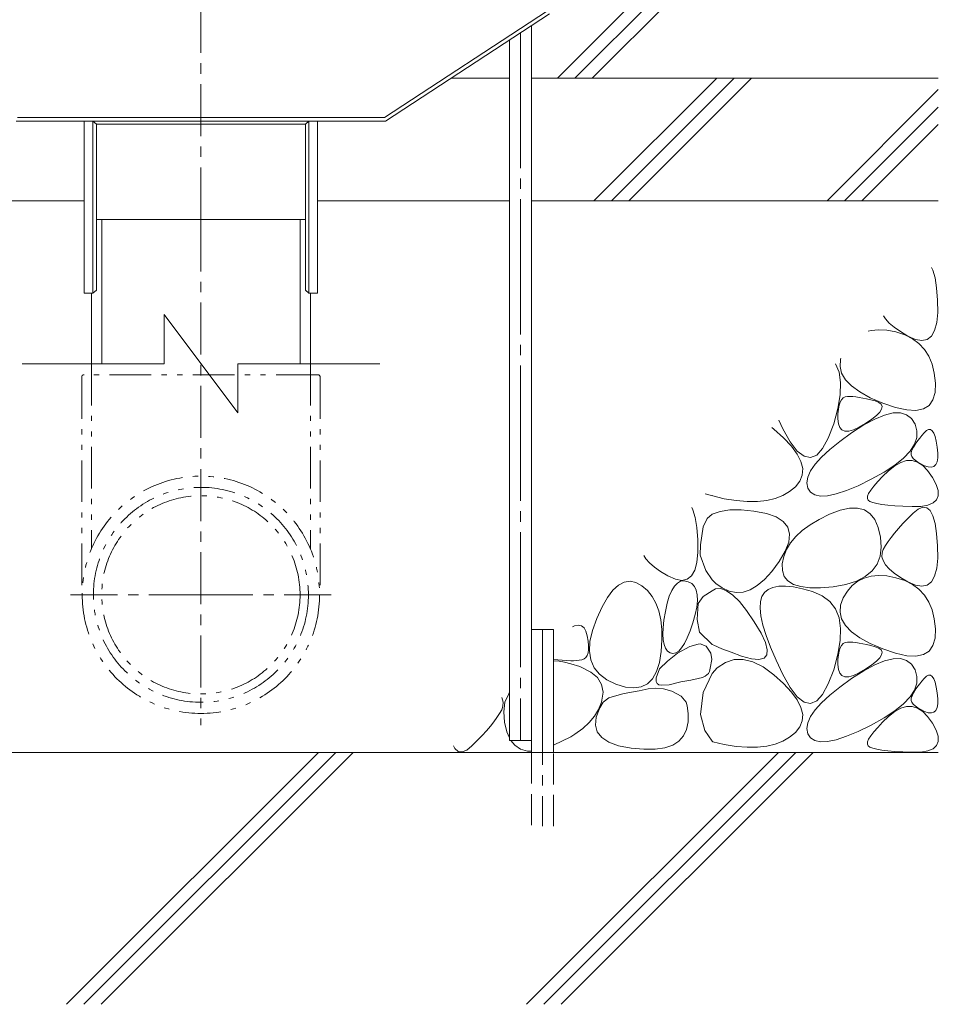
# Model space of a CAD drawing. Units: millimetres. Extents: x -1861 to 1816, y -1376 to 1114.
# Drawn here: x 1381 to 1755, y -709 to -308 of the extents above; entities that cross this region are included whole.
import ezdxf

# ---------------------------------------------------------------- set-up
doc = ezdxf.new("R2010")
doc.units = ezdxf.units.MM
doc.header["$LTSCALE"] = 5
for name, pattern in [('JWW_CENTER1', [6.773333, 4.233333, -0.846667, 0.846667, -0.846667]), ('JWW_CENTER2', [13.546667, 11.006667, -0.846667, 0.846667, -0.846667]), ('JWW_DASHED3', [3.386667, 2.54, -0.846667]), ('JWW_PHANTOM1', [6.773333, 3.386667, -0.846667, 0.423333, -0.846667, 0.423333, -0.846667])]:
    doc.linetypes.add(name, pattern=pattern)
for name, color, linetype in [('E-0', 7, 'Continuous'), ('E-6', 7, 'Continuous'), ('E-8', 7, 'Continuous'), ('E-9', 7, 'Continuous'), ('E-B', 7, 'Continuous'), ('E-E', 7, 'Continuous')]:
    doc.layers.add(name, color=color, linetype=linetype)

msp = doc.modelspace()

# ---------------------------------------------------------------- linework, layer by layer
at = {"layer": 'E-0', "color": 3, "linetype": 'JWW_CENTER1', "lineweight": 9}
msp.add_line((1454.69, -389.18), (1454.69, -128.33), dxfattribs=at)
at = {"layer": 'E-0', "color": 3, "linetype": 'Continuous', "lineweight": 9}
for p, q in [((1595.64, -304.29), (1529.34, -347.68)), ((1596.46, -305.54), (1529.79, -349.18)), ((1529.34, -347.68), (1380.04, -347.68)), ((1529.79, -349.18), (1379.59, -349.18))]:
    msp.add_line(p, q, dxfattribs=at)
at = {"layer": 'E-6', "color": 6, "linetype": 'Continuous', "lineweight": 5}
for p, q in [((1589.19, -606.13), (1589.19, -310.3)), ((1580.19, -601.28), (1580.19, -316.19)), ((1614.61, -381.68), (1664.61, -331.68)), ((1621.68, -381.68), (1671.68, -331.68)), ((1628.75, -381.68), (1678.75, -331.68)), ((1709.41, -381.68), (1754.69, -336.4)), ((1716.48, -381.68), (1754.69, -343.47)), ((1723.55, -381.68), (1754.69, -350.54)), ((1329.19, -381.68), (1407.19, -381.68)), ((1502.19, -381.68), (1580.19, -381.68)), ((1589.19, -381.68), (1754.69, -381.68)), ((1589.19, -556.13), (1598.19, -556.13)), ((1598.19, -606.13), (1598.19, -556.13)), ((1580.19, -601.28), (1589.19, -601.28)), ((1754.69, -606.13), (1154.69, -606.13)), ((1399.97, -708.63), (1502.47, -606.13)), ((1407.04, -708.63), (1509.54, -606.13)), ((1414.12, -708.63), (1516.62, -606.13)), ((1587.11, -708.63), (1689.61, -606.13)), ((1594.18, -708.63), (1696.68, -606.13)), ((1601.25, -708.63), (1703.75, -606.13))]:
    msp.add_line(p, q, dxfattribs=at)
at = {"layer": 'E-6', "color": 6, "linetype": 'JWW_CENTER2', "lineweight": 5}
for p, q in [((1584.69, -313.25), (1584.69, -601.28)), ((1593.69, -556.13), (1593.69, -636.13))]:
    msp.add_line(p, q, dxfattribs=at)
at = {"layer": 'E-6', "color": 6, "linetype": 'JWW_DASHED3', "lineweight": 5}
for p, q in [((1589.19, -606.13), (1589.19, -636.13)), ((1598.19, -636.13), (1598.19, -606.13))]:
    msp.add_line(p, q, dxfattribs=at)
at = {"layer": 'E-8', "color": 6, "linetype": 'Continuous', "lineweight": 5}
for p, q in [((1599.79, -331.68), (1754.69, -176.78)), ((1606.86, -331.68), (1754.69, -183.85)), ((1613.93, -331.68), (1754.69, -190.92)), ((1556.53, -331.68), (1580.19, -331.68)), ((1589.19, -331.68), (1754.69, -331.68))]:
    msp.add_line(p, q, dxfattribs=at)
at = {"layer": 'E-9', "color": 6, "linetype": 'Continuous', "lineweight": 5}
for p, q in [((1497.19, -389.18), (1412.19, -389.18)), ((1414.34, -389.18), (1414.34, -447.94)), ((1495.04, -389.18), (1495.04, -447.94)), ((1410.14, -419.18), (1410.14, -447.94)), ((1499.24, -419.18), (1499.24, -447.94)), ((1439.69, -447.94), (1439.69, -427.94)), ((1439.69, -427.94), (1469.69, -467.94)), ((1381.91, -447.94), (1439.69, -447.94)), ((1469.69, -447.94), (1469.69, -467.94)), ((1469.69, -447.94), (1527.47, -447.94))]:
    msp.add_line(p, q, dxfattribs=at)
at = {"layer": 'E-9', "color": 6, "linetype": 'JWW_CENTER1', "lineweight": 5}
for p, q in [((1454.69, -389.18), (1454.69, -595)), ((1454.69, -541.98), (1401.67, -541.98)), ((1454.69, -541.98), (1507.71, -541.98))]:
    msp.add_line(p, q, dxfattribs=at)
at = {"layer": 'E-9', "color": 6, "linetype": 'JWW_PHANTOM1', "lineweight": 5}
for p, q in [((1410.14, -447.94), (1410.14, -523.36)), ((1499.24, -447.94), (1499.24, -523.36)), ((1502.19, -452.4), (1407.19, -452.4)), ((1406.19, -453.4), (1406.19, -541.98)), ((1503.19, -453.4), (1503.19, -541.98))]:
    msp.add_line(p, q, dxfattribs=at)
for radius in [48.29, 43.74, 40.35]:
    msp.add_circle((1454.69, -541.98), radius, dxfattribs=at)
for centre, start, end in [((1407.19, -453.4), 90, 180), ((1502.19, -453.4), 0, 90)]:
    msp.add_arc(centre, 1, start, end, dxfattribs=at)
at = {"layer": 'E-B', "color": 3, "linetype": 'Continuous', "lineweight": 9}
for p, q in [((1407.19, -419.18), (1407.19, -349.18)), ((1410.79, -419.18), (1410.79, -349.18)), ((1410.79, -349.18), (1412.19, -350.38)), ((1412.19, -417.98), (1412.19, -350.38)), ((1412.19, -350.38), (1497.19, -350.38)), ((1498.59, -349.18), (1497.19, -350.38)), ((1497.19, -417.98), (1497.19, -350.38)), ((1498.59, -419.18), (1498.59, -349.18)), ((1502.19, -349.18), (1502.19, -419.18)), ((1410.79, -419.18), (1407.19, -419.18)), ((1410.79, -419.18), (1412.19, -417.98)), ((1498.59, -419.18), (1497.19, -417.98)), ((1502.19, -419.18), (1498.59, -419.18))]:
    msp.add_line(p, q, dxfattribs=at)
at = {"layer": 'E-E', "color": 2, "linetype": 'Continuous', "lineweight": 9}
for p, q in [((1751.97, -408.84), (1752.49, -409.83)), ((1752.49, -409.83), (1753.37, -412.93)), ((1753.37, -412.93), (1754, -416.99)), ((1754, -416.99), (1754.39, -422.01)), ((1754.39, -422.01), (1754.43, -427.05)), ((1733.25, -429.71), (1732.43, -428.38)), ((1754.43, -427.05), (1754.03, -431.18)), ((1734.75, -431.39), (1733.25, -429.71)), ((1736.76, -433.11), (1734.75, -431.39)), ((1754.03, -431.18), (1753.19, -434.39)), ((1726.12, -434.69), (1727.32, -434.36)), ((1727.32, -434.36), (1730.42, -434.08)), ((1730.42, -434.08), (1733.79, -434.29)), ((1733.79, -434.29), (1737.44, -435.01)), ((1739.28, -434.87), (1736.76, -433.11)), ((1737.44, -435.01), (1741.01, -436.17)), ((1742.31, -436.68), (1739.28, -434.87)), ((1741.01, -436.17), (1744.14, -437.74)), ((1745.38, -438.06), (1742.31, -436.68)), ((1751.9, -436.68), (1750.17, -438.06)), ((1753.19, -434.39), (1751.9, -436.68)), ((1744.14, -437.74), (1746.81, -439.73)), ((1748, -438.52), (1745.38, -438.06)), ((1746.81, -439.73), (1749.05, -442.12)), ((1750.17, -438.06), (1748, -438.52)), ((1749.05, -442.12), (1750.83, -444.92)), ((1714.29, -451.32), (1712.91, -447.91)), ((1714.7, -449.03), (1714.92, -446.17)), ((1714.92, -446.17), (1715.09, -445.72)), ((1750.83, -444.92), (1752.18, -448.14)), ((1752.18, -448.14), (1753.07, -451.76)), ((1714.96, -455.62), (1714.29, -451.32)), ((1715.37, -451.78), (1714.7, -449.03)), ((1716.94, -454.43), (1715.37, -451.78)), ((1753.07, -451.76), (1753.52, -455.79)), ((1714.82, -460.58), (1714.96, -455.62)), ((1719.39, -456.98), (1716.94, -454.43)), ((1753.52, -455.79), (1753.39, -459.62)), ((1713.88, -466.19), (1714.82, -460.58)), ((1722.74, -459.42), (1719.39, -456.98)), ((1726.98, -461.76), (1722.74, -459.42)), ((1753.39, -459.62), (1752.53, -462.66)), ((1714.33, -464.86), (1714.75, -463.58)), ((1714.75, -463.58), (1715.29, -462.57)), ((1715.29, -462.57), (1715.97, -461.84)), ((1715.97, -461.84), (1716.78, -461.39)), ((1716.78, -461.39), (1717.71, -461.22)), ((1717.71, -461.22), (1718.76, -461.22)), ((1718.76, -461.22), (1719.91, -461.29)), ((1719.91, -461.29), (1721.17, -461.42)), ((1721.17, -461.42), (1722.52, -461.62)), ((1722.52, -461.62), (1723.98, -461.89)), ((1723.98, -461.89), (1725.54, -462.22)), ((1725.54, -462.22), (1727.2, -462.63)), ((1732.12, -464), (1726.98, -461.76)), ((1727.2, -462.63), (1728.96, -463.09)), ((1728.96, -463.09), (1730.49, -463.67)), ((1730.49, -463.67), (1731.44, -464.42)), ((1731.44, -464.42), (1731.82, -465.32)), ((1737.33, -465.78), (1732.12, -464)), ((1752.53, -462.66), (1750.94, -464.89)), ((1712.14, -472.46), (1713.88, -466.19)), ((1713.84, -470.38), (1713.87, -468.26)), ((1713.87, -468.26), (1714.04, -466.42)), ((1714.04, -466.42), (1714.33, -464.86)), ((1728.88, -470.44), (1732.86, -468.82)), ((1730.85, -467.61), (1729.5, -469)), ((1731.62, -466.38), (1730.85, -467.61)), ((1731.82, -465.32), (1731.62, -466.38)), ((1732.86, -468.82), (1736.33, -467.98)), ((1736.33, -467.98), (1739.3, -467.93)), ((1741.82, -466.76), (1737.33, -465.78)), ((1739.3, -467.93), (1741.77, -468.67)), ((1741.77, -468.67), (1743.75, -470.19)), ((1745.59, -466.94), (1741.82, -466.76)), ((1748.63, -466.31), (1745.59, -466.94)), ((1750.94, -464.89), (1748.63, -466.31)), ((1689.85, -470.96), (1691.5, -474.43)), ((1709.94, -478.27), (1712.14, -472.46)), ((1714.05, -472.38), (1713.84, -470.38)), ((1714.59, -473.88), (1714.05, -472.38)), ((1725.09, -472.25), (1722.48, -473.79)), ((1724.41, -472.85), (1728.88, -470.44)), ((1727.58, -470.54), (1725.09, -472.25)), ((1729.5, -469), (1727.58, -470.54)), ((1743.75, -470.19), (1745.22, -472.49)), ((1745.22, -472.49), (1746.01, -475.21)), ((1687.72, -474.51), (1686.9, -473.91)), ((1691.74, -478.12), (1687.72, -474.51)), ((1691.5, -474.43), (1694.46, -479.74)), ((1715.48, -474.88), (1714.59, -473.88)), ((1714.6, -479.54), (1719.44, -476.05)), ((1716.72, -475.36), (1715.48, -474.88)), ((1718.3, -475.34), (1716.72, -475.36)), ((1720.22, -474.82), (1718.3, -475.34)), ((1719.44, -476.05), (1724.41, -472.85)), ((1722.48, -473.79), (1720.22, -474.82)), ((1746.01, -475.21), (1745.94, -477.95)), ((1748.01, -477.11), (1748.94, -475.99)), ((1748.94, -475.99), (1749.88, -475.08)), ((1749.88, -475.08), (1750.74, -474.64)), ((1750.74, -474.64), (1751.52, -474.67)), ((1751.52, -474.67), (1752.23, -475.18)), ((1752.23, -475.18), (1752.85, -476.15)), ((1752.85, -476.15), (1753.4, -477.59)), ((1694.93, -481.54), (1691.74, -478.12)), ((1694.46, -479.74), (1697.31, -483.47)), ((1707.63, -482.49), (1709.94, -478.27)), ((1710.5, -482.83), (1714.6, -479.54)), ((1745.01, -480.72), (1743.22, -483.51)), ((1745.94, -477.95), (1745.01, -480.72)), ((1745.09, -481.08), (1745.7, -480.16)), ((1745.7, -480.16), (1746.38, -479.19)), ((1746.38, -479.19), (1747.15, -478.18)), ((1747.15, -478.18), (1748.01, -477.11)), ((1753.4, -477.59), (1753.88, -479.51)), ((1753.88, -479.51), (1754.27, -481.89)), ((1697.29, -484.76), (1694.93, -481.54)), ((1698.82, -487.79), (1697.29, -484.76)), ((1697.31, -483.47), (1700.05, -485.61)), ((1705.21, -485.11), (1707.63, -482.49)), ((1707.15, -485.93), (1710.5, -482.83)), ((1743.22, -483.51), (1740.56, -486.33)), ((1743.59, -484.25), (1743.78, -483.51)), ((1743.64, -484.99), (1743.59, -484.25)), ((1743.78, -483.51), (1744.14, -482.75)), ((1744.14, -482.75), (1744.57, -481.94)), ((1744.57, -481.94), (1745.09, -481.08)), ((1754.27, -481.89), (1754.51, -484.3)), ((1754.51, -484.3), (1754.49, -486.29)), ((1699.51, -490.63), (1698.82, -487.79)), ((1700.05, -485.61), (1702.68, -486.15)), ((1702.68, -486.15), (1705.21, -485.11)), ((1702.7, -491.55), (1704.55, -488.84)), ((1704.55, -488.84), (1707.15, -485.93)), ((1736.96, -489.47), (1739.41, -488.08)), ((1740.56, -486.33), (1737.04, -489.18)), ((1739.41, -488.08), (1741.77, -487.38)), ((1741.77, -487.38), (1744.05, -487.37)), ((1743.94, -485.72), (1743.64, -484.99)), ((1744.48, -486.46), (1743.94, -485.72)), ((1744.05, -487.37), (1746.24, -488.04)), ((1745.27, -487.2), (1744.48, -486.46)), ((1746.31, -487.94), (1745.27, -487.2)), ((1746.24, -488.04), (1748.34, -489.4)), ((1747.59, -488.68), (1746.31, -487.94)), ((1749.11, -489.42), (1747.59, -488.68)), ((1754.22, -487.86), (1753.7, -489.01)), ((1754.49, -486.29), (1754.22, -487.86)), ((1699.37, -493.28), (1699.51, -490.63)), ((1701.6, -494.06), (1702.7, -491.55)), ((1732.66, -492.06), (1727.41, -494.96)), ((1732.03, -493.85), (1734.42, -491.55)), ((1737.04, -489.18), (1732.66, -492.06)), ((1734.42, -491.55), (1736.96, -489.47)), ((1748.34, -489.4), (1750.35, -491.45)), ((1750.63, -489.95), (1749.11, -489.42)), ((1750.35, -491.45), (1752.28, -494.18)), ((1751.91, -490.05), (1750.63, -489.95)), ((1752.93, -489.74), (1751.91, -490.05)), ((1753.7, -489.01), (1752.93, -489.74)), ((1696.6, -497.98), (1698.4, -495.73)), ((1698.4, -495.73), (1699.37, -493.28)), ((1701.24, -496.38), (1701.6, -494.06)), ((1701.64, -498.51), (1701.24, -496.38)), ((1727.41, -494.96), (1722.04, -497.57)), ((1728.42, -497.75), (1730.03, -495.92)), ((1730.03, -495.92), (1732.03, -493.85)), ((1752.28, -494.18), (1753.8, -497.06)), ((1691.45, -501.53), (1694.2, -499.95)), ((1694.2, -499.95), (1696.6, -497.98)), ((1702.71, -500.23), (1701.64, -498.51)), ((1704.4, -501.33), (1702.71, -500.23)), ((1717.29, -499.55), (1713.14, -500.93)), ((1722.04, -497.57), (1717.29, -499.55)), ((1725.9, -501.86), (1726.35, -500.72)), ((1726.35, -500.72), (1727.19, -499.36)), ((1727.19, -499.36), (1728.42, -497.75)), ((1753.8, -497.06), (1754.58, -499.54)), ((1754.58, -499.54), (1754.64, -501.63)), ((1659.87, -500.94), (1667.56, -502.93)), ((1662.65, -501.58), (1663.01, -501.75)), ((1667.56, -502.93), (1672.42, -503.66)), ((1672.42, -503.66), (1676.93, -504)), ((1676.93, -504), (1681.09, -503.96)), ((1681.09, -503.96), (1684.9, -503.54)), ((1684.9, -503.54), (1688.35, -502.73)), ((1688.35, -502.73), (1691.45, -501.53)), ((1706.7, -501.81), (1704.4, -501.33)), ((1709.62, -501.68), (1706.7, -501.81)), ((1713.14, -500.93), (1709.62, -501.68)), ((1725.84, -502.76), (1725.9, -501.86)), ((1726.17, -503.43), (1725.84, -502.76)), ((1726.9, -503.95), (1726.17, -503.43)), ((1728.06, -504.42), (1726.9, -503.95)), ((1729.65, -504.83), (1728.06, -504.42)), ((1731.67, -505.19), (1729.65, -504.83)), ((1752.58, -504.6), (1750.46, -505.48)), ((1753.98, -503.31), (1752.58, -504.6)), ((1754.64, -501.63), (1753.98, -503.31)), ((1654.37, -506.44), (1654.89, -507.43)), ((1654.89, -507.43), (1655.77, -510.52)), ((1662.74, -509.11), (1665.98, -508.03)), ((1665.98, -508.03), (1669.88, -507.46)), ((1669.88, -507.46), (1674.45, -507.41)), ((1674.45, -507.41), (1679.7, -507.89)), ((1679.7, -507.89), (1684.74, -508.85)), ((1684.74, -508.85), (1688.71, -510.27)), ((1710.48, -509.2), (1714.73, -507.57)), ((1714.73, -507.57), (1718.51, -506.73)), ((1718.51, -506.73), (1721.82, -506.7)), ((1721.82, -506.7), (1724.64, -507.46)), ((1724.64, -507.46), (1727, -509.02)), ((1734.11, -505.49), (1731.67, -505.19)), ((1736.99, -505.74), (1734.11, -505.49)), ((1740.29, -505.93), (1736.99, -505.74)), ((1744.02, -506.06), (1740.29, -505.93)), ((1742.25, -510.94), (1744.4, -508.79)), ((1747.6, -505.97), (1744.02, -506.06)), ((1744.4, -508.79), (1746.51, -507.07)), ((1746.51, -507.07), (1748.37, -506.32)), ((1750.46, -505.48), (1747.6, -505.97)), ((1748.37, -506.32), (1749.99, -506.53)), ((1749.99, -506.53), (1751.36, -507.7)), ((1751.36, -507.7), (1752.49, -509.83)), ((1655.77, -510.52), (1656.41, -514.58)), ((1658.98, -514.34), (1660.7, -510.98)), ((1660.7, -510.98), (1662.65, -509.17)), ((1662.65, -509.17), (1662.74, -509.11)), ((1688.71, -510.27), (1691.61, -512.15)), ((1691.61, -512.15), (1693.43, -514.49)), ((1702.54, -513.51), (1706.25, -511.29)), ((1706.25, -511.29), (1710.48, -509.2)), ((1727, -509.02), (1728.88, -511.38)), ((1728.88, -511.38), (1730.28, -514.54)), ((1740.29, -513.01), (1742.25, -510.94)), ((1752.49, -509.83), (1753.37, -512.93)), ((1656.41, -514.58), (1656.79, -519.61)), ((1657.89, -521.6), (1658.98, -514.34)), ((1693.43, -514.49), (1694.17, -517.28)), ((1696.69, -518.31), (1699.35, -515.85)), ((1699.35, -515.85), (1702.54, -513.51)), ((1730.28, -514.54), (1731.21, -518.5)), ((1735.49, -518.65), (1736.91, -516.86)), ((1736.91, -516.86), (1738.51, -514.98)), ((1738.51, -514.98), (1740.29, -513.01)), ((1753.37, -512.93), (1754, -516.99)), ((1656.79, -519.61), (1656.84, -524.65)), ((1693.85, -520.54), (1692.45, -524.26)), ((1692.91, -523.6), (1694.54, -520.89)), ((1694.17, -517.28), (1693.85, -520.54)), ((1694.54, -520.89), (1696.69, -518.31)), ((1731.21, -518.5), (1731.51, -522.63)), ((1733.19, -521.95), (1734.25, -520.34)), ((1734.25, -520.34), (1735.49, -518.65)), ((1754, -516.99), (1754.39, -522.01)), ((1656.84, -524.65), (1656.44, -528.78)), ((1657.8, -525.87), (1657.89, -521.6)), ((1692.45, -524.26), (1689.97, -528.43)), ((1691.81, -526.42), (1692.91, -523.6)), ((1731.51, -522.63), (1731.04, -526.3)), ((1731.79, -524.96), (1732.32, -523.47)), ((1732.32, -523.47), (1733.19, -521.95)), ((1754.39, -522.01), (1754.43, -527.05)), ((1635.65, -527.31), (1634.84, -525.98)), ((1637.15, -528.98), (1635.65, -527.31)), ((1656.44, -528.78), (1655.59, -531.99)), ((1660.16, -532.13), (1657.8, -525.87)), ((1689.97, -528.43), (1686.97, -532.45)), ((1691.23, -529.37), (1691.81, -526.42)), ((1731.04, -526.3), (1729.79, -529.51)), ((1731.77, -526.5), (1731.79, -524.96)), ((1732.25, -528.08), (1731.77, -526.5)), ((1733.25, -529.71), (1732.25, -528.08)), ((1754.43, -527.05), (1754.03, -531.18)), ((1639.17, -530.7), (1637.15, -528.98)), ((1641.69, -532.47), (1639.17, -530.7)), ((1644.72, -534.28), (1641.69, -532.47)), ((1655.59, -531.99), (1654.31, -534.28)), ((1662.65, -535.94), (1660.16, -532.13)), ((1686.97, -532.45), (1684, -535.71)), ((1691.27, -532.15), (1691.23, -529.37)), ((1692.04, -534.47), (1691.27, -532.15)), ((1727.77, -532.26), (1724.98, -534.56)), ((1729.79, -529.51), (1727.77, -532.26)), ((1734.75, -531.39), (1733.25, -529.71)), ((1736.76, -533.11), (1734.75, -531.39)), ((1754.03, -531.18), (1753.19, -534.39)), ((1624.63, -538.05), (1626.95, -536.82)), ((1626.95, -536.82), (1629.3, -536.45)), ((1629.3, -536.45), (1631.7, -536.95)), ((1647.78, -535.66), (1644.72, -534.28)), ((1650.4, -536.12), (1647.78, -535.66)), ((1648.54, -537.2), (1649.87, -536.48)), ((1649.87, -536.48), (1651.32, -536.29)), ((1652.57, -535.66), (1650.4, -536.12)), ((1651.32, -536.29), (1652.9, -536.63)), ((1654.31, -534.28), (1652.57, -535.66)), ((1652.9, -536.63), (1654.36, -537.43)), ((1664.19, -537.36), (1662.65, -535.94)), ((1684, -535.71), (1681.06, -538.2)), ((1693.54, -536.33), (1692.04, -534.47)), ((1695.76, -537.72), (1693.54, -536.33)), ((1721.41, -536.39), (1717.07, -537.76)), ((1719.71, -538.18), (1721.97, -536.41)), ((1724.98, -534.56), (1721.41, -536.39)), ((1721.97, -536.41), (1724.51, -535.14)), ((1724.51, -535.14), (1727.32, -534.36)), ((1727.32, -534.36), (1730.42, -534.08)), ((1730.42, -534.08), (1733.79, -534.29)), ((1733.79, -534.29), (1737.44, -535.01)), ((1739.28, -534.87), (1736.76, -533.11)), ((1737.44, -535.01), (1741.01, -536.17)), ((1742.31, -536.68), (1739.28, -534.87)), ((1741.01, -536.17), (1744.14, -537.74)), ((1745.38, -538.06), (1742.31, -536.68)), ((1751.9, -536.68), (1750.17, -538.06)), ((1753.19, -534.39), (1751.9, -536.68)), ((1620.09, -543.1), (1622.34, -540.15)), ((1622.34, -540.15), (1624.63, -538.05)), ((1631.7, -536.95), (1634.12, -538.3)), ((1634.12, -538.3), (1636.39, -540.28)), ((1636.39, -540.28), (1638.28, -542.65)), ((1645.25, -542.57), (1646.23, -540.25)), ((1646.23, -540.25), (1647.32, -538.46)), ((1647.32, -538.46), (1648.54, -537.2)), ((1654.36, -537.43), (1655.47, -538.6)), ((1655.47, -538.6), (1656.23, -540.14)), ((1656.23, -540.14), (1656.65, -542.05)), ((1659.04, -542.66), (1662.65, -540.32)), ((1662.65, -540.32), (1664.06, -539.57)), ((1664.06, -539.57), (1666.2, -539.47)), ((1666.79, -539.18), (1664.19, -537.36)), ((1666.2, -539.47), (1668.53, -540.3)), ((1669.59, -540.52), (1666.79, -539.18)), ((1668.53, -540.3), (1671.06, -542.06)), ((1672.41, -541.08), (1669.59, -540.52)), ((1675.27, -540.89), (1672.41, -541.08)), ((1678.15, -539.93), (1675.27, -540.89)), ((1681.06, -538.2), (1678.15, -539.93)), ((1685.49, -539.78), (1683.99, -541.02)), ((1687.43, -538.94), (1685.49, -539.78)), ((1689.8, -538.49), (1687.43, -538.94)), ((1692.59, -538.44), (1689.8, -538.49)), ((1695.81, -538.79), (1692.59, -538.44)), ((1698.72, -538.65), (1695.76, -537.72)), ((1699.47, -539.54), (1695.81, -538.79)), ((1702.4, -539.12), (1698.72, -538.65)), ((1703.55, -540.69), (1699.47, -539.54)), ((1706.81, -539.13), (1702.4, -539.12)), ((1707.44, -542.36), (1703.55, -540.69)), ((1711.95, -538.68), (1706.81, -539.13)), ((1717.07, -537.76), (1711.95, -538.68)), ((1716.04, -543.21), (1717.74, -540.45)), ((1717.74, -540.45), (1719.71, -538.18)), ((1744.14, -537.74), (1746.81, -539.73)), ((1748, -538.52), (1745.38, -538.06)), ((1746.81, -539.73), (1749.05, -542.12)), ((1750.17, -538.06), (1748, -538.52)), ((1617.88, -546.92), (1620.09, -543.1)), ((1638.28, -542.65), (1639.81, -545.41)), ((1644.39, -545.44), (1645.25, -542.57)), ((1656.71, -544.33), (1656.43, -546.98)), ((1656.65, -542.05), (1656.71, -544.33)), ((1657.06, -545.49), (1659.04, -542.66)), ((1671.06, -542.06), (1673.79, -544.76)), ((1673.79, -544.76), (1676.71, -548.38)), ((1682.29, -544.76), (1682.15, -547.39)), ((1682.91, -542.65), (1682.29, -544.76)), ((1683.99, -541.02), (1682.91, -542.65)), ((1710.53, -544.69), (1707.44, -542.36)), ((1712.81, -547.67), (1710.53, -544.69)), ((1714.92, -546.17), (1716.04, -543.21)), ((1749.05, -542.12), (1750.83, -544.92)), ((1750.83, -544.92), (1752.18, -548.14)), ((1615.71, -551.59), (1617.88, -546.92)), ((1639.81, -545.41), (1640.98, -548.56)), ((1640.98, -548.56), (1641.77, -552.1)), ((1643.09, -552.3), (1643.65, -548.83)), ((1643.65, -548.83), (1644.39, -545.44)), ((1656.43, -546.98), (1655.81, -550)), ((1656.63, -551.99), (1657.06, -545.49)), ((1676.71, -548.38), (1679.83, -552.94)), ((1682.15, -547.39), (1682.5, -550.57)), ((1714.29, -551.32), (1712.81, -547.67)), ((1714.7, -549.03), (1714.92, -546.17)), ((1752.18, -548.14), (1753.07, -551.76)), ((1613.94, -556.48), (1615.71, -551.59)), ((1641.77, -552.1), (1642.21, -556.03)), ((1642.76, -555.37), (1643.09, -552.3)), ((1655.81, -550), (1654.83, -553.38)), ((1657.48, -557.23), (1656.63, -551.99)), ((1679.83, -552.94), (1682.56, -557.55)), ((1682.5, -550.57), (1683.33, -554.27)), ((1714.96, -555.62), (1714.29, -551.32)), ((1715.37, -551.78), (1714.7, -549.03)), ((1716.94, -554.43), (1715.37, -551.78)), ((1753.07, -551.76), (1753.52, -555.79)), ((1605.83, -554.98), (1606.65, -554.6)), ((1606.65, -554.6), (1608.2, -554.3)), ((1608.2, -554.3), (1609.5, -554.57)), ((1609.5, -554.57), (1610.55, -555.39)), ((1610.55, -555.39), (1611.35, -556.77)), ((1611.35, -556.77), (1611.9, -558.71)), ((1612.96, -560.93), (1613.94, -556.48)), ((1642.21, -556.03), (1642.27, -560.35)), ((1642.65, -558.06), (1642.76, -555.37)), ((1653.68, -556.7), (1652.53, -559.51)), ((1654.83, -553.38), (1653.68, -556.7)), ((1683.33, -554.27), (1684.64, -558.51)), ((1714.82, -560.58), (1714.96, -555.62)), ((1719.39, -556.98), (1716.94, -554.43)), ((1753.52, -555.79), (1753.39, -559.62)), ((1611.9, -558.71), (1612.24, -560.8)), ((1612.24, -560.8), (1612.4, -562.64)), ((1612.76, -564.94), (1612.96, -560.93)), ((1642.27, -560.35), (1641.97, -565.06)), ((1642.78, -560.35), (1642.65, -558.06)), ((1643.14, -562.24), (1642.78, -560.35)), ((1652.53, -559.51), (1651.38, -561.8)), ((1662.65, -562.15), (1657.48, -557.23)), ((1682.56, -557.55), (1684.33, -561.34)), ((1684.64, -558.51), (1686.44, -563.28)), ((1713.88, -566.19), (1714.82, -560.58)), ((1722.74, -559.42), (1719.39, -556.98)), ((1726.98, -561.76), (1722.74, -559.42)), ((1753.39, -559.62), (1752.53, -562.66)), ((1612.38, -564.23), (1612.19, -565.57)), ((1612.4, -562.64), (1612.38, -564.23)), ((1613.35, -568.5), (1612.76, -564.94)), ((1643.72, -563.75), (1643.14, -562.24)), ((1644.54, -564.86), (1643.72, -563.75)), ((1645.59, -565.58), (1644.54, -564.86)), ((1649.07, -564.85), (1647.91, -565.61)), ((1653.59, -563.05), (1648.6, -565.71)), ((1650.23, -563.58), (1649.07, -564.85)), ((1651.38, -561.8), (1650.23, -563.58)), ((1657, -562.01), (1653.59, -563.05)), ((1657.84, -561.95), (1657, -562.01)), ((1660.23, -562.94), (1657.84, -561.95)), ((1662.13, -565.74), (1660.23, -562.94)), ((1663.42, -562.53), (1662.65, -562.15)), ((1666.63, -563.92), (1663.42, -562.53)), ((1670.37, -565.37), (1666.63, -563.92)), ((1684.33, -561.34), (1685.12, -564.31)), ((1685.12, -564.31), (1684.96, -566.46)), ((1686.44, -563.28), (1688.73, -568.59)), ((1714.04, -566.42), (1714.33, -564.86)), ((1714.33, -564.86), (1714.75, -563.58)), ((1714.75, -563.58), (1715.29, -562.57)), ((1715.29, -562.57), (1715.97, -561.84)), ((1715.97, -561.84), (1716.78, -561.39)), ((1716.78, -561.39), (1717.71, -561.22)), ((1717.71, -561.22), (1718.76, -561.22)), ((1718.76, -561.22), (1719.91, -561.29)), ((1719.91, -561.29), (1721.17, -561.42)), ((1721.17, -561.42), (1722.52, -561.62)), ((1722.52, -561.62), (1723.98, -561.89)), ((1723.98, -561.89), (1725.54, -562.22)), ((1725.54, -562.22), (1727.2, -562.63)), ((1732.12, -564), (1726.98, -561.76)), ((1727.2, -562.63), (1728.96, -563.09)), ((1728.96, -563.09), (1730.49, -563.67)), ((1730.49, -563.67), (1731.44, -564.42)), ((1731.44, -564.42), (1731.82, -565.32)), ((1737.33, -565.78), (1732.12, -564)), ((1750.94, -564.89), (1748.63, -566.31)), ((1752.53, -562.66), (1750.94, -564.89)), ((1599.93, -568.44), (1598.19, -568.16)), ((1600.43, -569.02), (1598.19, -568.89)), ((1605.19, -568.83), (1599.93, -568.44)), ((1606.24, -568.8), (1605.19, -568.83)), ((1607.5, -568.72), (1606.24, -568.8)), ((1608.64, -568.58), (1607.5, -568.72)), ((1609.68, -568.4), (1608.64, -568.58)), ((1610.57, -568.07), (1609.68, -568.4)), ((1611.29, -567.49), (1610.57, -568.07)), ((1611.83, -566.65), (1611.29, -567.49)), ((1612.19, -565.57), (1611.83, -566.65)), ((1614.72, -571.63), (1613.35, -568.5)), ((1641.97, -565.06), (1641.26, -569.56)), ((1644.49, -568.93), (1641.26, -572.15)), ((1648.6, -565.71), (1644.49, -568.93)), ((1646.75, -565.85), (1645.59, -565.58)), ((1647.91, -565.61), (1646.75, -565.85)), ((1661.88, -571.84), (1662.54, -568.3)), ((1662.54, -568.3), (1662.13, -565.74)), ((1671.58, -568.33), (1668.05, -569.49)), ((1674.62, -566.88), (1670.37, -565.37)), ((1675.31, -568.25), (1671.58, -568.33)), ((1678.66, -568), (1674.62, -566.88)), ((1679.24, -569.26), (1675.31, -568.25)), ((1681.72, -568.31), (1678.66, -568)), ((1683.82, -567.8), (1681.72, -568.31)), ((1684.96, -566.46), (1683.82, -567.8)), ((1688.73, -568.59), (1691.5, -574.43)), ((1712.14, -572.46), (1713.88, -566.19)), ((1713.84, -570.38), (1713.87, -568.26)), ((1713.87, -568.26), (1714.04, -566.42)), ((1728.88, -570.44), (1732.86, -568.82)), ((1730.85, -567.61), (1729.5, -569)), ((1731.62, -566.38), (1730.85, -567.61)), ((1731.82, -565.32), (1731.62, -566.38)), ((1732.86, -568.82), (1736.33, -567.98)), ((1736.33, -567.98), (1739.3, -567.93)), ((1741.82, -566.76), (1737.33, -565.78)), ((1739.3, -567.93), (1741.77, -568.67)), ((1741.77, -568.67), (1743.75, -570.19)), ((1745.59, -566.94), (1741.82, -566.76)), ((1748.63, -566.31), (1745.59, -566.94)), ((1602.58, -569.39), (1600.43, -569.02)), ((1605.19, -570.05), (1602.58, -569.39)), ((1608.88, -571.21), (1605.19, -570.05)), ((1613.34, -573.44), (1608.88, -571.21)), ((1616.88, -574.31), (1614.72, -571.63)), ((1641.26, -572.15), (1639.97, -575.7)), ((1641.26, -569.56), (1640.09, -573.25)), ((1661.88, -571.84), (1661.58, -573.25)), ((1664.72, -571.73), (1662.65, -573.94)), ((1668.05, -569.49), (1664.72, -571.73)), ((1683.38, -571.34), (1679.24, -569.26)), ((1687.72, -574.51), (1683.38, -571.34)), ((1709.94, -578.27), (1712.14, -572.46)), ((1714.05, -572.38), (1713.84, -570.38)), ((1714.59, -573.88), (1714.05, -572.38)), ((1719.44, -576.05), (1724.41, -572.85)), ((1725.09, -572.25), (1722.48, -573.79)), ((1724.41, -572.85), (1728.88, -570.44)), ((1727.58, -570.54), (1725.09, -572.25)), ((1729.5, -569), (1727.58, -570.54)), ((1743.75, -570.19), (1745.22, -572.49)), ((1745.22, -572.49), (1746.01, -575.21)), ((1616.08, -575.57), (1613.34, -573.44)), ((1617.7, -578.41), (1616.08, -575.57)), ((1619.82, -576.55), (1616.88, -574.31)), ((1623.55, -578.36), (1619.82, -576.55)), ((1638.47, -576.13), (1636.39, -578.2)), ((1640.09, -573.25), (1638.47, -576.13)), ((1639.97, -575.7), (1639.97, -577.31)), ((1654, -576.67), (1649.97, -577.39)), ((1657, -576.07), (1654, -576.67)), ((1657, -576.07), (1658.75, -575.64)), ((1658.75, -575.64), (1659.82, -575.06)), ((1662.65, -573.94), (1659.09, -581.79)), ((1659.82, -575.06), (1661.16, -573.98)), ((1661.58, -573.25), (1661.16, -573.98)), ((1691.74, -578.12), (1687.72, -574.51)), ((1691.5, -574.43), (1694.46, -579.74)), ((1715.48, -574.88), (1714.59, -573.88)), ((1714.6, -579.54), (1719.44, -576.05)), ((1716.72, -575.36), (1715.48, -574.88)), ((1718.3, -575.34), (1716.72, -575.36)), ((1720.22, -574.82), (1718.3, -575.34)), ((1722.48, -573.79), (1720.22, -574.82)), ((1746.01, -575.21), (1745.94, -577.95)), ((1748.01, -577.11), (1748.94, -575.99)), ((1748.94, -575.99), (1749.88, -575.08)), ((1749.88, -575.08), (1750.74, -574.64)), ((1750.74, -574.64), (1751.52, -574.67)), ((1751.52, -574.67), (1752.23, -575.18)), ((1752.23, -575.18), (1752.85, -576.15)), ((1752.85, -576.15), (1753.4, -577.59)), ((1618.31, -581.65), (1617.7, -578.41)), ((1627.44, -579.53), (1623.55, -578.36)), ((1630.88, -579.9), (1627.44, -579.53)), ((1633.86, -579.45), (1630.88, -579.9)), ((1633, -581.02), (1636.71, -580.28)), ((1636.39, -578.2), (1633.86, -579.45)), ((1636.71, -580.28), (1639.47, -580.01)), ((1639.47, -580.01), (1642.9, -580.28)), ((1639.97, -577.31), (1640.3, -578.04)), ((1640.3, -578.04), (1641.02, -578.6)), ((1641.02, -578.6), (1642.07, -578.76)), ((1642.07, -578.76), (1645.21, -578.6)), ((1642.9, -580.28), (1646.34, -581.22)), ((1645.21, -578.6), (1649.97, -577.39)), ((1694.93, -581.54), (1691.74, -578.12)), ((1694.46, -579.74), (1697.31, -583.47)), ((1707.63, -582.49), (1709.94, -578.27)), ((1710.5, -582.83), (1714.6, -579.54)), ((1745.01, -580.72), (1743.22, -583.51)), ((1745.94, -577.95), (1745.01, -580.72)), ((1745.09, -581.08), (1745.7, -580.16)), ((1745.7, -580.16), (1746.38, -579.19)), ((1746.38, -579.19), (1747.15, -578.18)), ((1747.15, -578.18), (1748.01, -577.11)), ((1753.4, -577.59), (1753.88, -579.51)), ((1753.88, -579.51), (1754.27, -581.89)), ((1577.61, -585.72), (1577.09, -583.72)), ((1578.37, -585.72), (1579.98, -582.26)), ((1579.98, -582.26), (1580.19, -581.91)), ((1617.61, -585.72), (1618.31, -581.65)), ((1618.28, -585.72), (1620.69, -583.88)), ((1620.69, -583.88), (1623.01, -583.24)), ((1623.01, -583.24), (1626.34, -582.3)), ((1626.34, -582.3), (1629.03, -581.69)), ((1629.03, -581.69), (1633, -581.02)), ((1646.34, -581.22), (1650.04, -583.24)), ((1650.04, -583.24), (1652.17, -585.72)), ((1659.09, -581.79), (1657.9, -590.74)), ((1697.29, -584.76), (1694.93, -581.54)), ((1698.82, -587.79), (1697.29, -584.76)), ((1697.31, -583.47), (1700.05, -585.61)), ((1705.21, -585.11), (1707.63, -582.49)), ((1707.15, -585.93), (1710.5, -582.83)), ((1743.22, -583.51), (1740.56, -586.33)), ((1743.59, -584.25), (1743.78, -583.51)), ((1743.64, -584.99), (1743.59, -584.25)), ((1743.94, -585.72), (1743.64, -584.99)), ((1743.78, -583.51), (1744.14, -582.75)), ((1744.14, -582.75), (1744.57, -581.94)), ((1744.57, -581.94), (1745.09, -581.08)), ((1754.27, -581.89), (1754.51, -584.3)), ((1754.51, -584.3), (1754.49, -586.29)), ((1577.06, -588.79), (1576.18, -590.3)), ((1577.59, -587.29), (1577.06, -588.79)), ((1577.61, -585.72), (1577.59, -587.29)), ((1577.87, -589.62), (1578.37, -585.72)), ((1616.46, -588.65), (1614.84, -591.36)), ((1615.53, -591.71), (1616.93, -588)), ((1617.61, -585.72), (1616.46, -588.65)), ((1616.93, -588), (1618.28, -585.72)), ((1652.54, -587.2), (1652.17, -585.72)), ((1652.54, -587.2), (1652.89, -590.3)), ((1699.51, -590.63), (1698.82, -587.79)), ((1700.05, -585.61), (1702.68, -586.15)), ((1702.68, -586.15), (1705.21, -585.11)), ((1702.7, -591.55), (1704.55, -588.84)), ((1704.55, -588.84), (1707.15, -585.93)), ((1736.96, -589.47), (1739.41, -588.08)), ((1740.56, -586.33), (1737.04, -589.18)), ((1739.41, -588.08), (1741.77, -587.38)), ((1741.77, -587.38), (1744.05, -587.37)), ((1744.48, -586.46), (1743.94, -585.72)), ((1744.05, -587.37), (1746.24, -588.04)), ((1745.27, -587.2), (1744.48, -586.46)), ((1746.31, -587.94), (1745.27, -587.2)), ((1746.24, -588.04), (1748.34, -589.4)), ((1747.59, -588.68), (1746.31, -587.94)), ((1749.11, -589.42), (1747.59, -588.68)), ((1753.7, -589.01), (1752.93, -589.74)), ((1754.22, -587.86), (1753.7, -589.01)), ((1754.49, -586.29), (1754.22, -587.86)), ((1575.12, -591.91), (1573.89, -593.61)), ((1576.18, -590.3), (1575.12, -591.91)), ((1578.17, -593.75), (1577.87, -589.62)), ((1614.84, -591.36), (1612.69, -593.94)), ((1615.2, -594.97), (1615.53, -591.71)), ((1652.89, -590.3), (1652.86, -593.61)), ((1657.9, -590.74), (1659.69, -597.19)), ((1699.37, -593.28), (1699.51, -590.63)), ((1701.6, -594.06), (1702.7, -591.55)), ((1732.66, -592.06), (1727.41, -594.96)), ((1732.03, -593.85), (1734.42, -591.55)), ((1737.04, -589.18), (1732.66, -592.06)), ((1734.42, -591.55), (1736.96, -589.47)), ((1748.34, -589.4), (1750.35, -591.45)), ((1750.63, -589.95), (1749.11, -589.42)), ((1750.35, -591.45), (1752.28, -594.18)), ((1751.91, -590.05), (1750.63, -589.95)), ((1752.93, -589.74), (1751.91, -590.05)), ((1572.47, -595.39), (1570.87, -597.27)), ((1573.89, -593.61), (1572.47, -595.39)), ((1579.1, -597.71), (1578.17, -593.75)), ((1610.02, -596.4), (1606.83, -598.74)), ((1612.69, -593.94), (1610.02, -596.4)), ((1615.95, -597.77), (1615.2, -594.97)), ((1652.31, -596.77), (1651.09, -599.42)), ((1652.86, -593.61), (1652.31, -596.77)), ((1696.6, -597.98), (1698.4, -595.73)), ((1698.4, -595.73), (1699.37, -593.28)), ((1701.24, -596.38), (1701.6, -594.06)), ((1701.64, -598.51), (1701.24, -596.38)), ((1727.41, -594.96), (1722.04, -597.57)), ((1728.42, -597.75), (1730.03, -595.92)), ((1730.03, -595.92), (1732.03, -593.85)), ((1752.28, -594.18), (1753.8, -597.06)), ((1569.08, -599.25), (1567.12, -601.31)), ((1570.87, -597.27), (1569.08, -599.25)), ((1580.19, -600.16), (1579.1, -597.71)), ((1598.19, -603.12), (1605.19, -599.72)), ((1606.83, -598.74), (1605.19, -599.72)), ((1617.77, -600.1), (1615.95, -597.77)), ((1620.66, -601.98), (1617.77, -600.1)), ((1651.09, -599.42), (1649.19, -601.54)), ((1659.69, -597.19), (1662.65, -601.58)), ((1691.45, -601.53), (1694.2, -599.95)), ((1694.2, -599.95), (1696.6, -597.98)), ((1702.71, -600.23), (1701.64, -598.51)), ((1704.4, -601.33), (1702.71, -600.23)), ((1713.14, -600.93), (1709.62, -601.68)), ((1717.29, -599.55), (1713.14, -600.93)), ((1722.04, -597.57), (1717.29, -599.55)), ((1725.9, -601.86), (1726.35, -600.72)), ((1726.35, -600.72), (1727.19, -599.36)), ((1727.19, -599.36), (1728.42, -597.75)), ((1753.8, -597.06), (1754.58, -599.54)), ((1754.58, -599.54), (1754.64, -601.63)), ((1558.01, -604.56), (1557.41, -603.41)), ((1559.39, -605.73), (1558.01, -604.56)), ((1564.98, -603.46), (1562.87, -605.18)), ((1567.12, -601.31), (1564.98, -603.46)), ((1582.38, -603.23), (1580.83, -601.28)), ((1584.73, -604.79), (1582.38, -603.23)), ((1587.56, -605.55), (1584.73, -604.79)), ((1624.63, -603.4), (1620.66, -601.98)), ((1629.68, -604.37), (1624.63, -603.4)), ((1634.92, -604.84), (1629.68, -604.37)), ((1639.49, -604.79), (1634.92, -604.84)), ((1643.4, -604.23), (1639.49, -604.79)), ((1646.63, -603.14), (1643.4, -604.23)), ((1649.19, -601.54), (1646.63, -603.14)), ((1662.65, -601.58), (1663.01, -601.75)), ((1663.01, -601.75), (1667.56, -602.93)), ((1667.56, -602.93), (1672.42, -603.66)), ((1672.42, -603.66), (1676.93, -604)), ((1676.93, -604), (1681.09, -603.96)), ((1681.09, -603.96), (1684.9, -603.54)), ((1684.9, -603.54), (1688.35, -602.73)), ((1688.35, -602.73), (1691.45, -601.53)), ((1706.7, -601.81), (1704.4, -601.33)), ((1709.62, -601.68), (1706.7, -601.81)), ((1725.84, -602.76), (1725.9, -601.86)), ((1726.17, -603.43), (1725.84, -602.76)), ((1726.9, -603.95), (1726.17, -603.43)), ((1728.06, -604.42), (1726.9, -603.95)), ((1729.65, -604.83), (1728.06, -604.42)), ((1731.67, -605.19), (1729.65, -604.83)), ((1752.58, -604.6), (1750.46, -605.48)), ((1753.98, -603.31), (1752.58, -604.6)), ((1754.64, -601.63), (1753.98, -603.31)), ((1561, -605.93), (1559.39, -605.73)), ((1562.87, -605.18), (1561, -605.93)), ((1589.19, -605.54), (1587.56, -605.55)), ((1734.11, -605.49), (1731.67, -605.19)), ((1736.99, -605.74), (1734.11, -605.49)), ((1740.29, -605.93), (1736.99, -605.74)), ((1744.02, -606.06), (1740.29, -605.93)), ((1747.6, -605.97), (1744.02, -606.06)), ((1750.46, -605.48), (1747.6, -605.97))]:
    msp.add_line(p, q, dxfattribs=at)

doc.saveas('drawing.dxf')
